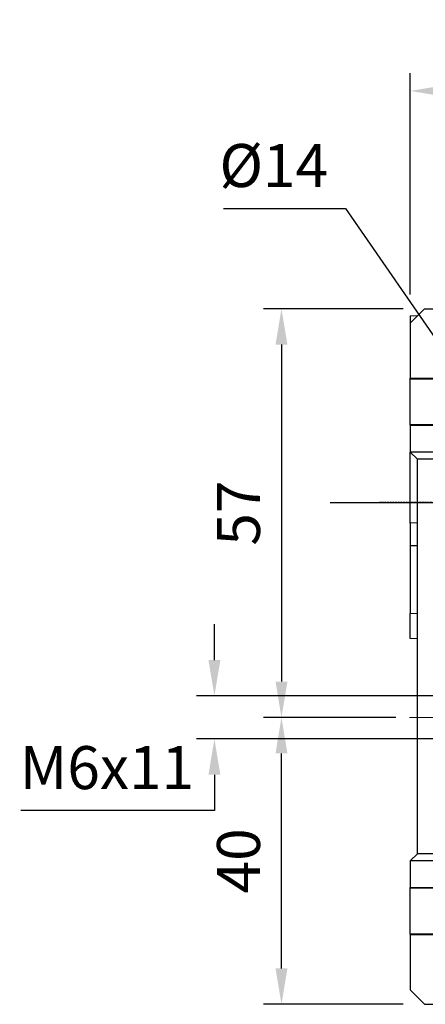
# Model space of a CAD drawing. Extents: x 2225 to 3256, y 288 to 1023.
# Drawn here: x 2465 to 2521, y 600 to 738 of the extents above; entities that cross this region are included whole.
import ezdxf

# ---------------------------------------------------------------- set-up
doc = ezdxf.new("R2010")
doc.units = 0
doc.header["$MEASUREMENT"] = 0
for name, pattern in [('CENTER', [50.8, 31.75, -6.35, 6.35, -6.35]), ('CENTER2', [28.575, 19.05, -3.175, 3.175, -3.175]), ('HIDDEN', [0.375, 0.25, -0.125])]:
    doc.linetypes.add(name, pattern=pattern)
for name, color, linetype in [('AM_6', 2, 'Continuous'), ('AM_7', 7, 'CENTER'), ('DKM3_CENTER', 1, 'CENTER2')]:
    doc.layers.add(name, color=color, linetype=linetype)
doc.styles.add('MX_NOTE_STANDARD', font='txt.shx', dxfattribs={"height": 3.15, "bigfont": 'extfont.shx'})
doc.dimstyles.new('MXDIMSTYLE', dxfattribs={"dimtxt": 3.15, "dimasz": 2.5, "dimexe": 1.5, "dimexo": 1, "dimgap": 1, "dimtad": 1, "dimdec": 4, "dimdsep": 46, "dimtxsty": 'MX_NOTE_STANDARD', "dimcen": 2.5, "dimadec": 0, "dimazin": 0, "dimtfac": 1, "dimtdec": 4, "dimtmove": 2, "dimatfit": 3, "dimfxl": 0, "dimtolj": 1, "dimarcsym": 0})

# ---------------------------------------------------------------- blocks, each defined once
blk = doc.blocks.new('*D465')
at = {"color": 3, "linetype": 'Continuous', "lineweight": -2}
for p, q in [((2519.21, 699.36), (2519.21, 730.23)), ((2559.21, 706.11), (2559.21, 730.23)), ((2554.21, 727.73), (2524.21, 727.73))]:
    blk.add_line(p, q, dxfattribs=at)
at = {"color": 3}
for points in [[(2524.21, 728.56), (2524.21, 726.9), (2519.21, 727.73)], [(2554.21, 726.9), (2554.21, 728.56), (2559.21, 727.73)]]:
    blk.add_solid(points, dxfattribs=at)
at = {"layer": 'DEFPOINTS', "color": 0}
for p in [(2519.21, 727.73), (2559.21, 703.11), (2519.21, 696.36)]:
    blk.add_point(p, dxfattribs=at)
at = {"color": 3, "linetype": 'Continuous', "insert": (2539.21, 733.73), "char_height": 6, "attachment_point": 5}
blk.add_mtext('\\A1;40', dxfattribs=at)
blk = doc.blocks.new('*D466')
at = {"color": 3, "linetype": 'Continuous', "lineweight": -2}
for p, q in [((2512.35, 640.36), (2498.73, 640.36)), ((2501.23, 605.36), (2501.23, 635.36)), ((2518.21, 600.36), (2498.73, 600.36))]:
    blk.add_line(p, q, dxfattribs=at)
at = {"color": 3}
for points in [[(2502.06, 635.36), (2500.4, 635.36), (2501.23, 640.36)], [(2500.4, 605.36), (2502.06, 605.36), (2501.23, 600.36)]]:
    blk.add_solid(points, dxfattribs=at)
at = {"layer": 'DEFPOINTS', "color": 0}
for p in [(2501.23, 640.36), (2515.35, 640.36), (2521.21, 600.36)]:
    blk.add_point(p, dxfattribs=at)
at = {"color": 3, "linetype": 'Continuous', "insert": (2495.23, 620.36), "char_height": 6, "attachment_point": 5, "rotation": 90}
blk.add_mtext('\\A1;40', dxfattribs=at)
blk = doc.blocks.new('*D467')
at = {"color": 3, "linetype": 'Continuous', "lineweight": -2}
for p, q in [((2518.21, 697.36), (2498.73, 697.36)), ((2501.23, 692.36), (2501.23, 645.36)), ((2517.21, 640.36), (2498.73, 640.36))]:
    blk.add_line(p, q, dxfattribs=at)
at = {"color": 3}
for points in [[(2502.06, 692.36), (2500.4, 692.36), (2501.23, 697.36)], [(2500.4, 645.36), (2502.06, 645.36), (2501.23, 640.36)]]:
    blk.add_solid(points, dxfattribs=at)
at = {"layer": 'DEFPOINTS', "color": 0}
for p in [(2521.21, 697.36), (2501.23, 640.36), (2520.21, 640.36)]:
    blk.add_point(p, dxfattribs=at)
at = {"color": 3, "linetype": 'Continuous', "insert": (2495.23, 668.86), "char_height": 6, "attachment_point": 5, "rotation": 90}
blk.add_mtext('\\A1;57', dxfattribs=at)
blk = doc.blocks.new('*D468')
at = {"color": 3, "linetype": 'Continuous', "lineweight": -2}
for p, q in [((2491.87, 648.36), (2491.87, 653.36)), ((2523.85, 643.36), (2489.37, 643.36)), ((2523.85, 637.37), (2489.37, 637.37)), ((2491.87, 632.37), (2491.87, 627.37)), ((2491.87, 627.37), (2464.87, 627.37))]:
    blk.add_line(p, q, dxfattribs=at)
at = {"color": 3}
for points in [[(2491.04, 648.36), (2492.7, 648.36), (2491.87, 643.36)], [(2492.7, 632.37), (2491.04, 632.37), (2491.87, 637.37)]]:
    blk.add_solid(points, dxfattribs=at)
at = {"layer": 'DEFPOINTS', "color": 0}
for p in [(2526.85, 643.36), (2491.87, 637.37), (2526.85, 637.37)]:
    blk.add_point(p, dxfattribs=at)
at = {"color": 3, "linetype": 'Continuous', "insert": (2476.87, 633.37), "char_height": 6, "attachment_point": 5}
blk.add_mtext('\\A1;M6x11', dxfattribs=at)
blk = doc.blocks.new('*D514')
at = {"layer": 'AM_6', "color": 3, "linetype": 'Continuous', "lineweight": -2}
for p, q in [((2493.13, 711.33), (2510.17, 711.33)), ((2510.17, 711.33), (2552.39, 650.23))]:
    blk.add_line(p, q, dxfattribs=at)
at = {"layer": 'AM_6', "color": 3}
blk.add_solid([(2551.7, 649.76), (2553.07, 650.71), (2555.23, 646.12)], dxfattribs=at)
at = {"layer": 'DEFPOINTS', "color": 0}
for p in [(2555.23, 646.12), (2563.19, 634.6)]:
    blk.add_point(p, dxfattribs=at)
at = {"layer": 'AM_6', "color": 3, "linetype": 'Continuous', "lineweight": -3, "insert": (2500.15, 717.33), "char_height": 6, "attachment_point": 5}
blk.add_mtext('\\A1;%%c14', dxfattribs=at)
blk = doc.blocks.new('DKM 120W BRAKE')
at = {"layer": 'DKM3_CENTER'}
blk.add_line((-288.2, 45), (13.08, 45), dxfattribs=at)

msp = doc.modelspace()

# ---------------------------------------------------------------- linework, layer by layer
at = {"color": 7, "linetype": 'Continuous'}
for p, q in [((2519.21, 695.36), (2521.21, 697.36)), ((2519.21, 696.36), (2520.21, 696.4)), ((2519.21, 696.36), (2519.21, 695.36)), ((2520.21, 696.4), (2520.21, 696.36)), ((2521.21, 697.36), (2528.9, 697.36)), ((2519.21, 695.36), (2519.21, 687.67)), ((2519.21, 687.67), (2524.71, 687.67)), ((2519.21, 687.56), (2519.21, 687.67)), ((2524.92, 687.56), (2519.21, 687.56)), ((2519.21, 681.16), (2519.21, 687.56)), ((2524.92, 681.16), (2519.21, 681.16)), ((2519.21, 681.16), (2519.21, 681.06)), ((2519.21, 681.06), (2519.21, 677.36)), ((2524.71, 681.06), (2519.21, 681.06)), ((2524.71, 677.36), (2519.21, 677.36)), ((2520.21, 676.36), (2519.21, 677.36)), ((2519.21, 667.48), (2519.21, 677.36)), ((2524.74, 676.36), (2520.21, 676.36)), ((2520.21, 621.36), (2520.21, 676.36)), ((2520.21, 667.5), (2519.21, 667.48)), ((2519.21, 667.48), (2519.21, 664.34)), ((2519.21, 664.34), (2520.21, 664.36)), ((2519.21, 664.34), (2519.21, 654.86)), ((2520.21, 654.83), (2519.21, 654.86)), ((2519.21, 651.36), (2519.21, 654.86)), ((2520.21, 651.33), (2519.21, 651.36)), ((2519.21, 620.36), (2520.21, 621.36)), ((2524.74, 621.36), (2520.21, 621.36)), ((2524.71, 620.36), (2519.21, 620.36)), ((2519.21, 620.36), (2519.21, 616.67)), ((2519.21, 616.67), (2524.71, 616.67)), ((2519.21, 616.56), (2519.21, 616.67)), ((2524.92, 616.56), (2519.21, 616.56)), ((2519.21, 610.16), (2519.21, 616.56)), ((2524.92, 610.16), (2519.21, 610.16)), ((2519.21, 610.16), (2519.21, 610.06)), ((2524.71, 610.06), (2519.21, 610.06)), ((2519.21, 610.06), (2519.21, 602.36)), ((2521.21, 600.36), (2519.21, 602.36)), ((2521.21, 600.36), (2528.9, 600.36))]:
    msp.add_line(p, q, dxfattribs=at)
at = {"color": 7, "linetype": 'HIDDEN'}
msp.add_line((2619.71, 670.36), (2514.9, 670.36), dxfattribs=at)
at = {"layer": 'AM_7', "color": 1, "linetype": 'CENTER', "lineweight": 20}
msp.add_line((2601.65, 640.36), (2515.35, 640.36), dxfattribs=at)

# ---------------------------------------------------------------- block references
at = {"layer": 'AM_6', "color": 3, "linetype": 'Continuous', "lineweight": -3}
msp.add_blockref('DKM 120W BRAKE', (2796.21, 625.36), dxfattribs=at)

# ---------------------------------------------------------------- dimensions: what is measured, and where the dimension line sits
at = {"color": 3, "linetype": 'Continuous'}
dim = msp.add_linear_dim(base=(2519.21, 727.73), p1=(2559.21, 703.11), p2=(2519.21, 696.36), dimstyle='MXDIMSTYLE', override={"dimtxt": 6, "dimasz": 5, "dimexe": 2.5, "dimexo": 3, "dimgap": 3, "dimtoh": 1, "dimdec": 0, "dimzin": 9, "dimtxsty": 'Standard', "dimcen": 0, "dimclrd": 3, "dimclre": 3, "dimclrt": 3, "dimtdec": 0, "dimtofl": 0, "dimtmove": 0, "dimtfill": 0, "dimtzin": 0}, dxfattribs=at)
dim.commit()
dim.dimension.update_dxf_attribs({"geometry": '*D465', "text_midpoint": (2539.21, 733.73)})
for p1, p2, picture, middle in [((2521.21, 697.36), (2520.21, 640.36), '*D467', (2495.23, 668.86)), ((2521.21, 600.36), (2515.35, 640.36), '*D466', (2495.23, 620.36))]:
    dim = msp.add_linear_dim(base=(2501.23, 640.36), p1=p1, p2=p2, angle=90, dimstyle='MXDIMSTYLE', override={"dimtxt": 6, "dimasz": 5, "dimexe": 2.5, "dimexo": 3, "dimgap": 3, "dimtoh": 1, "dimdec": 0, "dimzin": 9, "dimtxsty": 'Standard', "dimcen": 0, "dimclrd": 3, "dimclre": 3, "dimclrt": 3, "dimtdec": 0, "dimtofl": 0, "dimtmove": 0, "dimtfill": 0, "dimtzin": 0}, dxfattribs=at)
    dim.commit()
    dim.dimension.update_dxf_attribs({"geometry": picture, "text_midpoint": middle})
dim = msp.add_linear_dim(base=(2491.87, 637.37), p1=(2526.85, 643.36), p2=(2526.85, 637.37), angle=90, text='M6x11', dimstyle='MXDIMSTYLE', override={"dimtxt": 6, "dimasz": 5, "dimexe": 2.5, "dimexo": 3, "dimgap": 3, "dimtoh": 1, "dimdec": 0, "dimzin": 9, "dimtxsty": 'Standard', "dimcen": 0, "dimclrd": 3, "dimclre": 3, "dimclrt": 3, "dimtdec": 0, "dimtofl": 0, "dimtmove": 0, "dimtfill": 0, "dimtzin": 0}, dxfattribs=at)
dim.commit()
dim.dimension.update_dxf_attribs({"geometry": '*D468', "text_midpoint": (2476.87, 633.37)})
at = {"layer": 'AM_6', "color": 3, "linetype": 'Continuous', "lineweight": -3}
dim = msp.add_diameter_dim_2p(p1=(2563.19, 634.6), p2=(2555.23, 646.12), dimstyle='MXDIMSTYLE', override={"dimtxt": 6, "dimasz": 5, "dimexe": 2.5, "dimexo": 3, "dimgap": 3, "dimtoh": 1, "dimdec": 0, "dimzin": 9, "dimtxsty": 'Standard', "dimcen": 0, "dimclrd": 3, "dimclre": 3, "dimclrt": 3, "dimtdec": 0, "dimtofl": 0, "dimtmove": 0, "dimtzin": 0}, dxfattribs=at)
dim.commit()
dim.dimension.update_dxf_attribs({"geometry": '*D514', "text_midpoint": (2500.15, 711.33), "dimtype": 163})

doc.saveas('drawing.dxf')
